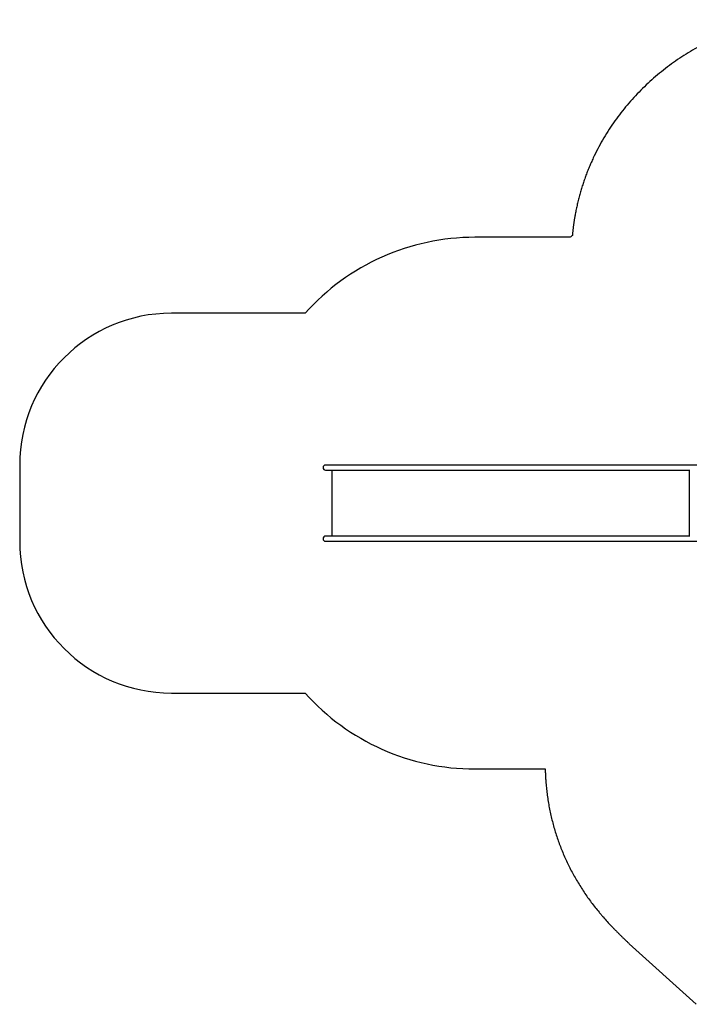
# Model space of a CAD drawing. Units: millimetres. Extents: x 16168 to 24946, y 31059 to 38286.
# Drawn here: x 16168 to 20582, y 31581 to 38066 of the extents above; entities that cross this region are included whole.
import ezdxf

# ---------------------------------------------------------------- set-up
doc = ezdxf.new("R2010")
doc.units = ezdxf.units.MM
doc.header["$LTSCALE"] = 200
doc.layers.add('STREFA', color=102, linetype='Continuous')

msp = doc.modelspace()

# ---------------------------------------------------------------- linework, layer by layer
at = {"color": 7, "linetype": 'Continuous', "lineweight": 25}
for p, q in [((18360.1, 35132.3), (18184.5, 35132.3)), ((18184.5, 35098.6), (18360.1, 35098.6)), ((18224.9, 35098.6), (18224.9, 34664.3)), ((18599.5, 35132.3), (18360.1, 35132.3)), ((18360.1, 35098.6), (18599.5, 35098.6)), ((18986, 35132.3), (18599.5, 35132.3)), ((18599.5, 35098.6), (18986, 35098.6)), ((20204.3, 35132.3), (18986, 35132.3)), ((18986, 35098.6), (20204.3, 35098.6)), ((20476.5, 35132.3), (20204.3, 35132.3)), ((20204.3, 35098.6), (20476.5, 35098.6)), ((20517.7, 35132.3), (20476.5, 35132.3)), ((20476.5, 35098.6), (20517.7, 35098.6)), ((20887.8, 35132.3), (20517.7, 35132.3)), ((20517.7, 35098.6), (20582.1, 35098.6)), ((20582.1, 35101.6), (20582.1, 34661.2)), ((18360.1, 34664.3), (18184.5, 34664.3)), ((18184.5, 34630.6), (18360.1, 34630.6)), ((18599.5, 34664.3), (18360.1, 34664.3)), ((18360.1, 34630.6), (18599.5, 34630.6)), ((18986, 34664.3), (18599.5, 34664.3)), ((18599.5, 34630.6), (18986, 34630.6)), ((20204.3, 34664.3), (18986, 34664.3)), ((18986, 34630.6), (20204.3, 34630.6)), ((20476.5, 34664.3), (20204.3, 34664.3)), ((20204.3, 34630.6), (20476.5, 34630.6)), ((20517.7, 34664.3), (20476.5, 34664.3)), ((20476.5, 34630.6), (20517.7, 34630.6)), ((20582.1, 34664.3), (20517.7, 34664.3)), ((20517.7, 34630.6), (20887.8, 34630.6))]:
    msp.add_line(p, q, dxfattribs=at)
for centre in [(18184.5, 35115.4), (18184.5, 34647.4)]:
    msp.add_arc(centre, 16.9, 90, 270, dxfattribs=at)
at = {"layer": 'STREFA', "linetype": 'Continuous', "lineweight": 25}
for p, q in [((19796.6, 36632.3), (19167.8, 36632.3)), ((18049.7, 36132.3), (17167.8, 36132.3)), ((16167.8, 35132.3), (16167.8, 34630.6)), ((17167.8, 33630.6), (18049.7, 33630.6)), ((19167.8, 33130.6), (19632.3, 33130.6)), ((20186.6, 31980), (20626.6, 31580.7))]:
    msp.add_line(p, q, dxfattribs=at)
for centre, radius, start, end in [((20787.8, 35506.4), 1500, 130.62914, 131.35798), ((19167.8, 35132.3), 1500, 90, 138.18969), ((17167.8, 35132.3), 1000, 90, 180), ((17167.8, 34630.6), 1000, 180, 270), ((19167.8, 34630.6), 1500, 221.81031, 270)]:
    msp.add_arc(centre, radius, start, end, dxfattribs=at)
for points, knots in [([(21179.5, 38065.7), (21178.2, 38065.5), (21175.7, 38065.1), (21172, 38064.6), (21168.3, 38064.1), (21164.5, 38063.5), (21160.8, 38063), (21157, 38062.4), (21153.3, 38061.8), (21149.6, 38061.3), (21145.8, 38060.7), (21142.1, 38060.1), (21138.4, 38059.4), (21134.6, 38058.8), (21130.9, 38058.2), (21127.2, 38057.6), (21123.5, 38056.9), (21119.7, 38056.3), (21116, 38055.6), (21112.3, 38054.9), (21108.6, 38054.2), (21104.9, 38053.5), (21101.2, 38052.8), (21097.4, 38052.1), (21093.7, 38051.4), (21090, 38050.7), (21086.3, 38049.9), (21082.6, 38049.2), (21078.9, 38048.4), (21075.2, 38047.7), (21071.5, 38046.9), (21067.8, 38046.1), (21064.1, 38045.3), (21060.4, 38044.5), (21056.7, 38043.7), (21053, 38042.9), (21039.7, 38039.9), (21017, 38034.5), (20984.9, 38026.1), (20953, 38017), (20921.2, 38007.2), (20889.6, 37996.8), (20858.1, 37985.6), (20826.8, 37973.7), (20785.6, 37957.1), (20734.9, 37934.7), (20675.4, 37905.4), (20617.1, 37873.6), (20560.3, 37839.6), (20504.7, 37803.2), (20450.5, 37764.5), (20397.7, 37723.6), (20346.7, 37680.7), (20297.5, 37636), (20250.2, 37589.4), (20205, 37541.1), (20161.7, 37491), (20120.5, 37439.1), (20081.3, 37385.3), (20044.3, 37329.9), (20009.7, 37272.8), (19977.7, 37214.5), (19953.2, 37165), (19934.9, 37124.9), (19921.9, 37094.5), (19909.6, 37063.9), (19897.9, 37033), (19886.8, 37001.9), (19876.4, 36970.5), (19866.7, 36938.8), (19857.7, 36906.8), (19849.3, 36874.6), (19841.7, 36842.1), (19834.7, 36809.4), (19830.1, 36785), (19827.2, 36768.9), (19825.9, 36761.1), (19824.7, 36753.4), (19823.4, 36745.7), (19822.2, 36738), (19821.1, 36730.2), (19820, 36722.5), (19818.9, 36714.7), (19817.8, 36707), (19816.9, 36699.2), (19815.9, 36691.5), (19815, 36683.7), (19814.1, 36675.9), (19813.3, 36668.1), (19812.5, 36660.4), (19811.7, 36652.6), (19811.3, 36647.4), (19811, 36644.8)], [0, 0, 0, 0, 0.001778, 0.003556, 0.005334, 0.007112, 0.00889, 0.010668, 0.012446, 0.014224, 0.016002, 0.01778, 0.019558, 0.021336, 0.023114, 0.024892, 0.02667, 0.028449, 0.030227, 0.032006, 0.033784, 0.035563, 0.037342, 0.039121, 0.040901, 0.04268, 0.04446, 0.04624, 0.04802, 0.0498, 0.051581, 0.053362, 0.055143, 0.056924, 0.058706, 0.060488, 0.06227, 0.077863, 0.093461, 0.109072, 0.124703, 0.140403, 0.156115, 0.171846, 0.187602, 0.218809, 0.250117, 0.281204, 0.312421, 0.343625, 0.374929, 0.406383, 0.437798, 0.469061, 0.500222, 0.531391, 0.562435, 0.593698, 0.624847, 0.656336, 0.687735, 0.718982, 0.750163, 0.765703, 0.781235, 0.796767, 0.812289, 0.827835, 0.843381, 0.858979, 0.874572, 0.890296, 0.906009, 0.921717, 0.937429, 0.941113, 0.944796, 0.948478, 0.95216, 0.955841, 0.959521, 0.963201, 0.966881, 0.97056, 0.974239, 0.977919, 0.981598, 0.985278, 0.988958, 0.992638, 0.996319, 1, 1, 1, 1]), ([(19632.3, 33130.6), (19632.3, 33129.3), (19632.3, 33126.7), (19632.4, 33122.8), (19632.5, 33118.9), (19632.6, 33115), (19632.7, 33111.1), (19632.9, 33107.2), (19633, 33103.3), (19633.2, 33099.4), (19633.3, 33095.5), (19633.5, 33091.6), (19633.7, 33087.7), (19633.8, 33083.9), (19634, 33080), (19634.3, 33076.1), (19634.5, 33072.2), (19634.7, 33068.3), (19634.9, 33064.4), (19635.2, 33060.5), (19635.4, 33056.6), (19635.7, 33052.7), (19636.4, 33043.3), (19637.6, 33028.4), (19639.5, 33008.1), (19641.7, 32987.7), (19645, 32960.5), (19649.8, 32926.6), (19656.7, 32886), (19664.8, 32845.5), (19673.9, 32805.2), (19684.2, 32765.2), (19699.2, 32712.5), (19720.7, 32647.6), (19750.6, 32571.3), (19784.7, 32496.8), (19822.9, 32423.9), (19865.2, 32353), (19903.5, 32295.9), (19935.9, 32251.6), (19961.1, 32219.1), (19982.6, 32192.6), (20000.3, 32171.7), (20018, 32151.1), (20040.8, 32125.6), (20064.1, 32100.5), (20083.2, 32080.6), (20097.5, 32065.8), (20112, 32051.2), (20123.8, 32039.5), (20132.7, 32030.8), (20138.7, 32024.9), (20144.8, 32019.1), (20150.8, 32013.3), (20156.8, 32007.6), (20162.8, 32002), (20168.7, 31996.4), (20174.7, 31990.9), (20180.6, 31985.4), (20184.6, 31981.8), (20186.6, 31980)], [0, 0, 0, 0, 0.0029618, 0.0059235, 0.0088851, 0.0118465, 0.0148078, 0.0177691, 0.0207303, 0.0236915, 0.0266526, 0.0296138, 0.032575, 0.0355362, 0.0384975, 0.0414589, 0.0444203, 0.0473819, 0.0503437, 0.0533056, 0.0562677, 0.05923, 0.0621925, 0.0777612, 0.0933279, 0.1088956, 0.1244671, 0.1557371, 0.1870102, 0.2184727, 0.2499388, 0.281263, 0.3125879, 0.3749108, 0.4371021, 0.4993462, 0.5618286, 0.6247156, 0.6874724, 0.7185956, 0.7499499, 0.7811385, 0.7966188, 0.8123211, 0.8430082, 0.8747267, 0.8903047, 0.9059719, 0.9216628, 0.9372571, 0.9437206, 0.9501418, 0.9565208, 0.9628577, 0.9691525, 0.9754054, 0.9816165, 0.9877859, 0.9939137, 1, 1, 1, 1])]:
    msp.add_open_spline(points, degree=3, knots=knots, dxfattribs=at)

doc.saveas('drawing.dxf')
